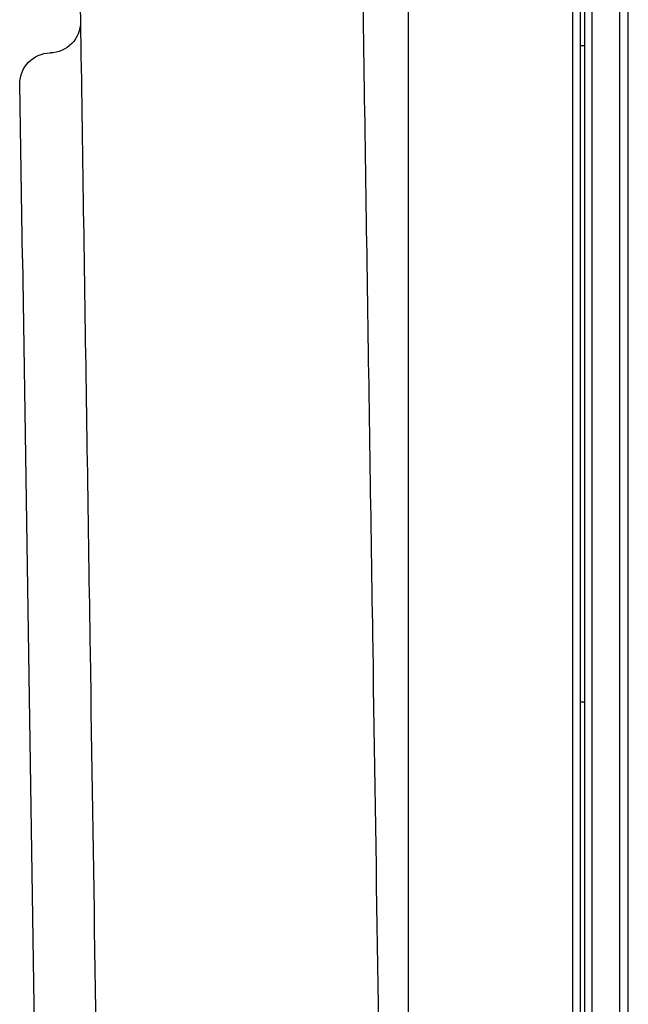
# Model space of a CAD drawing. Units: millimetres. Extents: x -2246 to 612, y 2390 to 6522.
# Drawn here: x -2243 to -2243, y 6522 to 6522 of the extents above; entities that cross this region are included whole.
import ezdxf

# ---------------------------------------------------------------- set-up
doc = ezdxf.new("R2010")
doc.units = ezdxf.units.MM
doc.layers.add('s-VIS', color=7, linetype='Continuous')

msp = doc.modelspace()

# ---------------------------------------------------------------- linework, layer by layer
at = {"layer": 's-VIS', "extrusion": (0, 0, -1)}
for p, q in [((-2243.2823, 6522.4823), (-2243.2823, 6520.1943)), ((-2243.28012, 6520.1943), (-2243.28012, 6522.4823)), ((-2243.29174, 6521.34967), (-2243.29174, 6522.46767)), ((-2243.33374, 6522.44246), (-2243.33374, 6521.37488)), ((-2243.29374, 6522.44246), (-2243.29374, 6521.37488)), ((-2243.28889, 6521.37043), (-2243.28889, 6522.37043)), ((-2243.29074, 6522.25861), (-2243.29074, 6522.31878)), ((-2243.29174, 6522.25861), (-2243.29074, 6522.25861)), ((-2243.29074, 6522.09861), (-2243.29074, 6522.25861)), ((-2243.4277, 6522.20667), (-2243.42835, 6522.24917)), ((-2243.4277, 6522.20667), (-2243.41911, 6521.64242)), ((-2243.29174, 6522.09861), (-2243.29074, 6522.09861)), ((-2243.29074, 6522.02156), (-2243.29074, 6522.09861))]:
    msp.add_line(p, q, dxfattribs=at)
for centre, start, end in [((2243.42108, 6522.26428), 179.127, 269.127), ((2243.42085, 6522.24928), 359.127, 89.127)]:
    msp.add_arc(centre, 0.0075, start, end, dxfattribs=at)
at = {"layer": 's-VIS'}
for points, knots in [([(-2243.41407, 6522.29651), (-2243.4136, 6522.26573), (-2243.41313, 6522.23483), (-2243.41219, 6522.17285), (-2243.41171, 6522.14177), (-2243.41045, 6522.05919), (-2243.40967, 6522.00758), (-2243.40872, 6521.94556), (-2243.40856, 6521.93516), (-2243.40841, 6521.92477), (-2243.40841, 6521.92477), (-2243.40841, 6521.92477), (-2243.40841, 6521.92477)], [0, 0, 0, 0, 93.784763, 93.784763, 187.569527, 187.569527, 342.509869, 342.509869, 373.691685, 373.691685, 373.691685, 373.691686, 373.691686, 373.691686, 373.691686]), ([(-2243.33948, 6521.92582), (-2243.33948, 6521.92582), (-2243.33948, 6521.92582), (-2243.33948, 6521.92582), (-2243.33963, 6521.93621), (-2243.33979, 6521.94661), (-2243.34074, 6522.00863), (-2243.34152, 6522.06024), (-2243.34278, 6522.14282), (-2243.34326, 6522.1739), (-2243.3442, 6522.23588), (-2243.34467, 6522.26678), (-2243.34514, 6522.29757)], [-373.691686, -373.691686, -373.691686, -373.691686, -373.691685, -373.691685, -373.691685, -342.509869, -342.509869, -187.569527, -187.569527, -93.784763, -93.784763, 0, 0, 0, 0])]:
    msp.add_open_spline(points, degree=3, knots=knots, dxfattribs=at)

doc.saveas('drawing.dxf')
